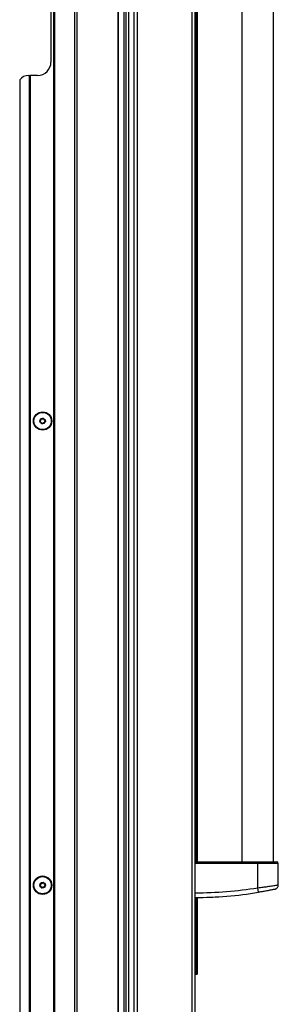
# Model space of a CAD drawing. Units: inches. Extents: x 21 to 136, y 18 to 145.
# Drawn here: x 42 to 49, y 47 to 74 of the extents above; entities that cross this region are included whole.
import ezdxf

# ---------------------------------------------------------------- set-up
doc = ezdxf.new("R2010")
doc.units = ezdxf.units.IN
doc.header["$MEASUREMENT"] = 0

msp = doc.modelspace()

# ---------------------------------------------------------------- linework, layer by layer
at = {"color": 7, "linetype": 'Continuous', "lineweight": 25}
for p, q in [((43.208, 21.967), (43.208, 94.327)), ((43.218, 21.967), (43.218, 94.327)), ((43.228, 94.327), (43.228, 21.967)), ((43.793, 21.967), (43.793, 94.327)), ((43.853, 94.327), (43.853, 21.967)), ((45.003, 94.327), (45.003, 21.967)), ((45.013, 94.327), (45.013, 21.967)), ((45.174, 21.967), (45.174, 94.327)), ((45.234, 21.967), (45.234, 94.327)), ((45.3, 93.217), (45.3, 42.592)), ((45.452, 93.217), (45.452, 42.592)), ((45.541, 93.217), (45.541, 42.592)), ((47.077, 42.592), (47.077, 93.217)), ((47.166, 42.681), (47.166, 93.128)), ((47.226, 84.935), (47.226, 50.874)), ((48.472, 84.935), (48.472, 50.874)), ((49.36, 50.874), (49.36, 84.935)), ((43.128, 75.02), (43.128, 73.27)), ((42.503, 72.895), (42.528, 72.895)), ((42.528, 43.399), (42.528, 72.895)), ((42.528, 72.895), (42.538, 72.895)), ((42.538, 72.895), (42.538, 43.399)), ((42.548, 72.895), (42.538, 72.895)), ((42.548, 72.895), (42.548, 43.399)), ((42.753, 72.895), (42.548, 72.895)), ((42.253, 72.77), (42.253, 43.524)), ((47.166, 50.874), (48.916, 50.874)), ((48.916, 50.824), (47.166, 50.824)), ((48.45, 50.874), (48.45, 50.874)), ((48.916, 50.824), (48.916, 50.874)), ((48.916, 50.146), (48.916, 50.824)), ((49.383, 50.874), (49.383, 50.874)), ((49.493, 50.229), (49.493, 50.824)), ((48.937, 50.018), (48.916, 50.146)), ((47.226, 49.874), (47.226, 47.722)), ((47.488, 49.879), (47.493, 49.874)), ((47.562, 49.874), (47.493, 49.874)), ((47.652, 49.874), (47.562, 49.874)), ((47.652, 49.874), (47.663, 49.885)), ((47.166, 47.722), (47.176, 47.722)), ((47.176, 47.722), (47.216, 47.722)), ((47.216, 47.722), (47.226, 47.722))]:
    msp.add_line(p, q, dxfattribs=at)
at = {"color": 8, "linetype": 'Continuous', "lineweight": 25}
for p, q in [((47.176, 84.935), (47.176, 50.874)), ((47.216, 84.935), (47.216, 50.874)), ((47.176, 49.874), (47.176, 47.722)), ((47.216, 49.874), (47.216, 47.722))]:
    msp.add_line(p, q, dxfattribs=at)
at = {"color": 7, "linetype": 'Continuous', "lineweight": 25}
for centre, radius in [((42.894, 63.217), 0.257), ((42.894, 63.217), 0.256), ((42.894, 63.217), 0.241), ((42.894, 63.217), 0.0775), ((42.894, 50.217), 0.258), ((42.894, 50.217), 0.256), ((42.894, 50.217), 0.241), ((42.894, 50.217), 0.0775)]:
    msp.add_circle(centre, radius, dxfattribs=at)
for centre, radius, start, end in [((42.753, 73.27), 0.375, 270, 0), ((42.503, 72.582), 0.312, 90, 143.1301), ((42.831, 63.202), 0.0125, 113.4946, 193.3754), ((42.831, 63.202), 0.0125, 193.3754, 273.2563), ((42.814, 63.241), 0.03, 293.4946, 33.2563), ((42.834, 63.159), 0.03, 353.4946, 93.2563), ((42.85, 63.264), 0.0125, 133.3754, 213.2563), ((42.85, 63.264), 0.0125, 53.4946, 133.3754), ((42.875, 63.298), 0.03, 233.4946, 333.2563), ((42.876, 63.155), 0.0125, 173.4946, 253.3754), ((42.876, 63.155), 0.0125, 253.3754, 333.2563), ((42.914, 63.135), 0.03, 53.4946, 153.2563), ((42.913, 63.279), 0.0125, 73.3754, 153.2563), ((42.913, 63.279), 0.0125, 353.4946, 73.3754), ((42.955, 63.274), 0.03, 173.4946, 273.2563), ((42.939, 63.17), 0.0125, 233.4946, 313.3754), ((42.975, 63.193), 0.03, 113.4946, 213.2563), ((42.939, 63.17), 0.0125, 313.3754, 33.2563), ((42.958, 63.232), 0.0125, 13.3754, 93.2563), ((42.958, 63.232), 0.0125, 293.4946, 13.3754), ((49.443, 50.824), 0.05, 0.6371, 90), ((42.831, 50.202), 0.0125, 113.4946, 193.3754), ((42.831, 50.202), 0.0125, 193.3754, 273.2563), ((42.814, 50.241), 0.03, 293.4946, 33.2563), ((42.834, 50.159), 0.03, 353.4946, 93.2563), ((42.85, 50.264), 0.0125, 133.3754, 213.2563), ((42.85, 50.264), 0.0125, 53.4946, 133.3754), ((42.875, 50.298), 0.03, 233.4946, 333.2563), ((42.913, 50.279), 0.0125, 73.3754, 153.2563), ((42.913, 50.279), 0.0125, 353.4946, 73.3754), ((42.955, 50.274), 0.03, 173.4946, 273.2563), ((42.975, 50.193), 0.03, 113.4946, 213.2563), ((42.958, 50.232), 0.0125, 13.3754, 93.2563), ((42.958, 50.232), 0.0125, 293.4946, 13.3754), ((42.876, 50.155), 0.0125, 173.4946, 253.3754), ((42.876, 50.155), 0.0125, 253.3754, 333.2563), ((42.914, 50.135), 0.03, 53.4946, 153.2563), ((42.939, 50.17), 0.0125, 233.4946, 313.3754), ((42.939, 50.17), 0.0125, 313.3754, 33.2563), ((47.166, 60.824), 10.82, 270, 279.3076), ((47.166, 60.824), 10.95, 270, 279.3076)]:
    msp.add_arc(centre, radius, start, end, dxfattribs=at)
for points, knots in [([(48.916, 50.874), (48.941, 50.874), (49.011, 50.874), (49.104, 50.874), (49.186, 50.874), (49.253, 50.874), (49.313, 50.874), (49.375, 50.874), (49.421, 50.874), (49.444, 50.874), (49.441, 50.874), (49.44, 50.874)], [0, 0, 0, 0, 0.073565, 0.207463, 0.291167, 0.374979, 0.486027, 0.597214, 0.769165, 0.941311, 1, 1, 1, 1]), ([(49.4, 50.105), (49.405, 50.106), (49.417, 50.11), (49.436, 50.121), (49.459, 50.14), (49.478, 50.166), (49.491, 50.197), (49.492, 50.219), (49.492, 50.229)], [0, 0, 0, 0, 0.094102, 0.231294, 0.397311, 0.61645, 0.819739, 1, 1, 1, 1]), ([(49.387, 50.101), (49.386, 50.101), (49.386, 50.101), (49.358, 50.095), (49.312, 50.086), (49.259, 50.076), (49.199, 50.064), (49.131, 50.051), (49.044, 50.036), (48.973, 50.024), (48.937, 50.018)], [0, 0, 0, 0, 0.121444, 0.298819, 0.432192, 0.56895, 0.662393, 0.758152, 0.878631, 1, 1, 1, 1])]:
    msp.add_open_spline(points, degree=3, knots=knots, dxfattribs=at)
at = {"color": 8, "linetype": 'Continuous', "lineweight": 25}
for points, knots in [([(49.489, 50.824), (49.49, 50.824), (49.494, 50.824), (49.47, 50.824), (49.422, 50.824), (49.356, 50.824), (49.291, 50.824), (49.218, 50.824), (49.148, 50.824), (49.074, 50.824), (48.998, 50.824), (48.944, 50.824), (48.916, 50.824)], [0, 0, 0, 0, 0.057039, 0.22222, 0.392551, 0.501419, 0.612745, 0.696722, 0.782767, 0.851726, 0.922548, 1, 1, 1, 1]), ([(48.916, 50.146), (48.941, 50.149), (48.992, 50.155), (49.086, 50.166), (49.181, 50.179), (49.268, 50.191), (49.34, 50.203), (49.404, 50.213), (49.456, 50.223), (49.489, 50.228), (49.49, 50.229), (49.49, 50.229)], [0, 0, 0, 0, 0.068695, 0.139598, 0.270285, 0.364571, 0.461479, 0.588285, 0.718586, 0.877975, 1, 1, 1, 1])]:
    msp.add_open_spline(points, degree=3, knots=knots, dxfattribs=at)

doc.saveas('drawing.dxf')
